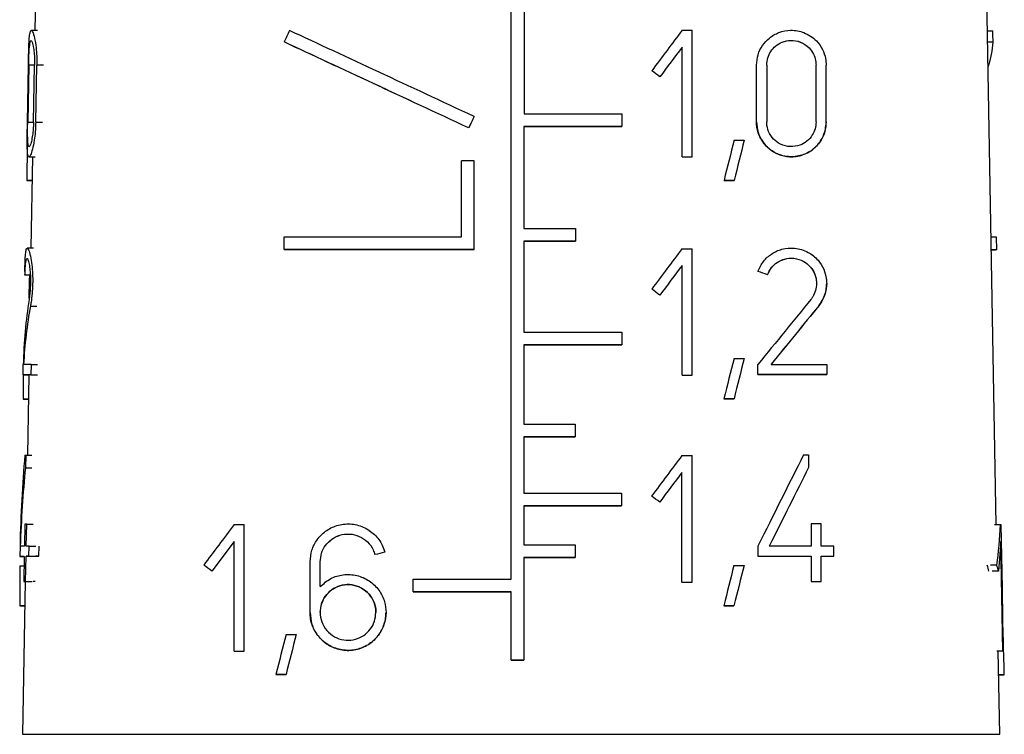
# Model space of a CAD drawing. Units: millimetres. Extents: x 10 to 416, y 10 to 287.
# Drawn here: x 60 to 65, y 138 to 143 of the extents above; entities that cross this region are included whole.
import ezdxf

# ---------------------------------------------------------------- set-up
doc = ezdxf.new("R2010")
doc.units = ezdxf.units.MM

msp = doc.modelspace()

# ---------------------------------------------------------------- linework, layer by layer
at = {"color": 7, "linetype": 'Continuous', "lineweight": 25}
for p, q in [((62.4028, 139.2965), (62.4028, 145.8264)), ((65.2134, 139.6122), (65.1137, 145.3247)), ((59.6509, 142.9737), (59.6422, 142.4789)), ((62.4778, 142.6564), (62.4778, 141.9965)), ((59.6576, 142.4789), (59.622, 142.4789)), ((63.4526, 141.747), (63.4526, 142.4803)), ((65.1634, 142.4773), (65.1938, 142.4773)), ((61.0877, 142.4123), (61.0877, 142.4123)), ((63.394, 141.747), (63.394, 142.3826)), ((65.1963, 142.4108), (65.1645, 142.4108)), ((59.5997, 141.9471), (59.6055, 142.2771)), ((59.607, 142.2772), (59.6011, 141.9472)), ((59.6347, 141.9474), (59.6411, 142.2774)), ((59.6478, 141.9474), (59.6544, 142.2774)), ((63.8252, 141.9486), (63.8252, 142.2785)), ((63.8838, 142.2785), (63.8838, 141.9485)), ((64.1698, 141.9484), (64.1698, 142.2784)), ((64.2285, 141.9484), (64.2285, 142.2784)), ((63.218, 142.2457), (63.218, 142.2457)), ((63.2649, 142.2105), (63.2649, 142.2105)), ((62.1877, 141.9805), (62.1877, 141.9805)), ((63.0445, 141.9964), (63.0445, 141.9231)), ((62.1567, 141.9141), (62.1567, 141.914)), ((62.4773, 141.9231), (62.4773, 141.3298)), ((63.0445, 141.9231), (63.0445, 141.9231)), ((63.8252, 141.9486), (63.8252, 141.9485)), ((64.2285, 141.9484), (64.2285, 141.9484)), ((63.7538, 141.8432), (63.7538, 141.8432)), ((59.6084, 141.7456), (59.6438, 141.7456)), ((59.6294, 141.7456), (59.6202, 141.2159)), ((63.394, 141.747), (63.394, 141.747)), ((63.4526, 141.747), (63.4526, 141.747)), ((62.1144, 141.283), (62.1144, 141.723)), ((62.1877, 141.2096), (62.1877, 141.723)), ((59.5966, 141.6083), (59.627, 141.6083)), ((59.627, 141.6083), (59.6004, 141.6083)), ((63.6364, 141.6099), (63.6364, 141.6099)), ((63.6951, 141.6099), (63.6951, 141.6098)), ((62.7753, 141.3298), (62.7753, 141.2564)), ((61.0877, 141.2094), (61.0877, 141.2828)), ((62.4769, 141.2565), (62.4769, 140.7298)), ((62.7753, 141.2564), (62.7753, 141.2564)), ((65.2156, 141.2812), (65.1843, 141.2812)), ((65.2169, 141.2079), (65.2156, 141.2812)), ((59.6339, 141.2159), (59.5988, 141.2159)), ((61.0877, 141.2094), (61.0877, 141.2094)), ((62.1877, 141.2096), (62.1877, 141.2096)), ((63.452, 141.0303), (63.452, 141.2137)), ((65.2169, 141.2079), (65.1855, 141.2079)), ((63.3933, 140.4804), (63.3933, 141.1159)), ((59.6161, 141.0607), (59.5855, 141.0607)), ((59.6121, 141.0285), (59.6126, 141.0607)), ((63.8332, 141.0821), (63.8332, 141.0821)), ((63.8883, 141.062), (63.8883, 141.062)), ((59.6104, 140.9266), (59.6121, 141.0285)), ((63.452, 140.847), (63.452, 141.0303)), ((64.2315, 141.0117), (64.2315, 141.0117)), ((63.2173, 140.9791), (63.2173, 140.979)), ((63.2642, 140.9438), (63.2642, 140.9438)), ((63.452, 140.6637), (63.452, 140.847)), ((63.0438, 140.7298), (63.0438, 140.6564)), ((62.4765, 140.6565), (62.4765, 140.1965)), ((63.0438, 140.6564), (63.0438, 140.6564)), ((63.452, 140.4803), (63.452, 140.6637)), ((63.7531, 140.5765), (63.7531, 140.5765)), ((63.8332, 140.4839), (63.8332, 140.5426)), ((64.2315, 140.5424), (64.2315, 140.4837)), ((59.5741, 140.4824), (59.5751, 140.5411)), ((59.6206, 140.5414), (59.6194, 140.4827)), ((59.6206, 140.5414), (59.6586, 140.5414)), ((59.5741, 140.4824), (59.6076, 140.4825)), ((59.6074, 140.4825), (59.5992, 140.016)), ((59.6194, 140.4827), (59.6574, 140.4828)), ((63.3933, 140.4804), (63.3933, 140.4803)), ((63.452, 140.4803), (63.452, 140.4803)), ((63.8332, 140.4839), (63.8332, 140.4839)), ((64.2315, 140.4837), (64.2315, 140.4837)), ((59.5751, 140.3416), (59.6049, 140.3416)), ((59.6049, 140.3416), (59.5791, 140.3416)), ((63.6358, 140.3432), (63.6358, 140.3432)), ((63.6944, 140.3432), (63.6944, 140.3432)), ((62.7747, 140.1965), (62.7747, 140.1231)), ((62.4762, 140.1231), (62.4762, 139.7965)), ((62.7747, 140.1231), (62.7747, 140.1231)), ((59.5896, 140.016), (59.5883, 139.9435)), ((59.5896, 140.016), (59.6261, 140.016)), ((63.4515, 139.8304), (63.4515, 140.0137)), ((64.1266, 140.0171), (64.1266, 139.9446)), ((59.5883, 139.9435), (59.6247, 139.9435)), ((63.3928, 139.2804), (63.3928, 139.9159)), ((64.1266, 139.9446), (64.1266, 139.9446)), ((63.4515, 139.647), (63.4515, 139.8304)), ((63.0433, 139.7964), (63.0433, 139.7231)), ((63.2168, 139.7791), (63.2168, 139.779)), ((63.2637, 139.7439), (63.2637, 139.7438)), ((62.476, 139.7231), (62.476, 139.4965)), ((63.0433, 139.7231), (63.0433, 139.7231)), ((63.4515, 139.4637), (63.4515, 139.647)), ((59.5845, 139.6163), (59.582, 139.488)), ((59.5954, 139.6164), (59.5845, 139.6163)), ((59.5929, 139.488), (59.5954, 139.6164)), ((59.5954, 139.6164), (59.6328, 139.6164)), ((60.8559, 139.4302), (60.8559, 139.6135)), ((64.1412, 139.6175), (64.1412, 139.4891)), ((64.1999, 139.4891), (64.1999, 139.6174)), ((65.2385, 139.6122), (65.2034, 139.6122)), ((65.2463, 139.4289), (65.243, 139.6122)), ((60.7973, 139.5157), (60.6682, 139.3436)), ((60.7973, 138.8802), (60.7973, 139.5157)), ((60.7973, 139.5157), (60.7973, 139.5157)), ((59.5567, 139.4878), (59.5557, 139.4291)), ((59.6098, 139.4881), (59.5929, 139.488)), ((59.6086, 139.4294), (59.6098, 139.4881)), ((59.6098, 139.4881), (59.6483, 139.4881)), ((59.6665, 139.4295), (59.6676, 139.4881)), ((62.7743, 139.4965), (62.7743, 139.4231)), ((63.4515, 139.2804), (63.4515, 139.4637)), ((63.8332, 139.4892), (63.8332, 139.4306)), ((64.2732, 139.4304), (64.2732, 139.4891)), ((65.2403, 139.5145), (65.227, 139.3425)), ((65.2519, 138.8789), (65.2403, 139.5145)), ((59.5557, 139.4291), (59.5809, 139.4291)), ((59.5809, 139.4293), (59.5781, 139.2827)), ((59.5889, 139.2827), (59.5918, 139.4294)), ((59.5918, 139.4294), (59.6292, 139.4294)), ((59.6086, 139.4294), (59.5918, 139.4294)), ((59.6086, 139.4294), (59.6665, 139.4295)), ((59.6665, 139.4295), (59.648, 139.4294)), ((60.8559, 139.2469), (60.8559, 139.4302)), ((61.6135, 139.4392), (61.6135, 139.4391)), ((61.6702, 139.4544), (61.6702, 139.4543)), ((62.4755, 139.4231), (62.4755, 138.8263)), ((62.7743, 139.4231), (62.7743, 139.4231)), ((63.8332, 139.4306), (63.8332, 139.4306)), ((64.1412, 139.4305), (64.1412, 139.2838)), ((64.1999, 139.2838), (64.1999, 139.4304)), ((64.2732, 139.4304), (64.2732, 139.4304)), ((65.2496, 139.2455), (65.2463, 139.4289)), ((59.556, 139.375), (59.5798, 139.375)), ((60.6213, 139.3788), (60.6213, 139.3787)), ((61.2377, 139.104), (61.2377, 139.3973)), ((61.2963, 139.2536), (61.2963, 139.3973)), ((63.7526, 139.3765), (63.7526, 139.3765)), ((65.2179, 139.3777), (65.1808, 139.3777)), ((60.6682, 139.3436), (60.6682, 139.3436)), ((61.8359, 139.2231), (61.8359, 139.2964)), ((65.227, 139.3425), (65.1905, 139.3425)), ((59.5864, 139.2827), (59.571, 138.3971)), ((59.5889, 139.2827), (59.5781, 139.2827)), ((59.5781, 139.2827), (59.6146, 139.2827)), ((59.5889, 139.2827), (59.6263, 139.2827)), ((59.6451, 139.2827), (59.633, 139.2827)), ((60.8559, 139.0635), (60.8559, 139.2469)), ((63.3928, 139.2804), (63.3928, 139.2804)), ((63.4515, 139.2804), (63.4515, 139.2803)), ((64.1412, 139.2838), (64.1412, 139.2838)), ((64.1999, 139.2838), (64.1999, 139.2837)), ((65.2529, 139.0622), (65.2496, 139.2455)), ((61.8359, 139.2231), (61.8359, 139.2231)), ((62.4028, 138.8263), (62.4028, 139.2231)), ((59.5548, 139.1416), (59.584, 139.1416)), ((59.584, 139.1416), (59.559, 139.1416)), ((63.6353, 139.1432), (63.6353, 139.1432)), ((63.6939, 139.1432), (63.6939, 139.1432)), ((60.8559, 138.8802), (60.8559, 139.0635)), ((61.2377, 139.104), (61.2377, 139.104)), ((61.2963, 139.104), (61.2963, 139.104)), ((61.619, 139.1041), (61.619, 139.1041)), ((61.6777, 139.1041), (61.6777, 139.1041)), ((65.2562, 138.8789), (65.2529, 139.0622)), ((61.1571, 138.9766), (61.1571, 138.9766)), ((60.7973, 138.8802), (60.7973, 138.8802)), ((60.8559, 138.8802), (60.8559, 138.8802)), ((65.2519, 138.8789), (65.2169, 138.8789)), ((65.2562, 138.8789), (65.2217, 138.8789)), ((65.2346, 138.3971), (65.2262, 138.8789)), ((62.4028, 138.8263), (62.4028, 138.8263)), ((62.4755, 138.8263), (62.4755, 138.8263)), ((61.0397, 138.7432), (61.0397, 138.7432)), ((61.0984, 138.7432), (61.0984, 138.7432)), ((65.2286, 138.7417), (65.2609, 138.7417)), ((65.2584, 138.7416), (65.2286, 138.7416))]:
    msp.add_line(p, q, dxfattribs=at)
at = {"color": 8, "linetype": 'Continuous', "lineweight": 25}
for p, q in [((59.6411, 142.2772), (59.607, 142.2772)), ((59.6927, 142.2774), (59.6544, 142.2774)), ((59.6011, 141.9472), (59.6347, 141.9472)), ((59.6478, 141.9474), (59.686, 141.9474)), ((59.6171, 140.8811), (59.6545, 140.8811)), ((64.1854, 140.8821), (64.1854, 140.8821))]:
    msp.add_line(p, q, dxfattribs=at)
at = {"color": 7, "linetype": 'Continuous', "lineweight": 25, "flags": 128}
for points in [[(63.394, 142.4803), (63.4013, 142.4803), (63.4087, 142.4803), (63.416, 142.4803), (63.4234, 142.4803), (63.4307, 142.4803), (63.438, 142.4803), (63.4453, 142.4803), (63.4526, 142.4803)], [(62.4778, 141.9965), (62.5493, 141.9964), (62.6207, 141.9964), (62.6919, 141.9964), (62.763, 141.9964), (62.8338, 141.9964), (62.9044, 141.9964), (62.9746, 141.9964), (63.0445, 141.9964)], [(63.0445, 141.9231), (62.9746, 141.9231), (62.9043, 141.9231), (62.8337, 141.9231), (62.7628, 141.9231), (62.6916, 141.9231), (62.6203, 141.9231), (62.5489, 141.9231), (62.4773, 141.9231)], [(62.4773, 141.9231), (62.5489, 141.9231), (62.6204, 141.9231), (62.6917, 141.9231), (62.7628, 141.9231), (62.8337, 141.9231), (62.9043, 141.9231), (62.9746, 141.9231), (63.0445, 141.923)], [(63.6951, 141.8432), (63.7025, 141.8432), (63.7099, 141.8432), (63.7172, 141.8432), (63.7245, 141.8432), (63.7319, 141.8432), (63.7392, 141.8432), (63.7465, 141.8432), (63.7538, 141.8432)], [(63.394, 141.747), (63.4013, 141.747), (63.4087, 141.747), (63.416, 141.747), (63.4234, 141.747), (63.4307, 141.747), (63.438, 141.747), (63.4453, 141.747), (63.4526, 141.747)], [(63.394, 141.747), (63.4013, 141.747), (63.4087, 141.747), (63.416, 141.747), (63.4234, 141.747), (63.4307, 141.747), (63.438, 141.747), (63.4453, 141.747), (63.4526, 141.747)], [(62.1877, 141.723), (62.1785, 141.723), (62.1694, 141.723), (62.1602, 141.723), (62.151, 141.723), (62.1419, 141.723), (62.1327, 141.723), (62.1235, 141.723), (62.1144, 141.723)], [(63.6951, 141.6099), (63.6878, 141.6099), (63.6805, 141.6099), (63.6732, 141.6099), (63.6659, 141.6099), (63.6585, 141.6099), (63.6512, 141.6099), (63.6438, 141.6099), (63.6364, 141.6099)], [(63.6364, 141.6098), (63.6438, 141.6098), (63.6512, 141.6098), (63.6585, 141.6098), (63.6659, 141.6098), (63.6732, 141.6098), (63.6805, 141.6098), (63.6878, 141.6098), (63.6951, 141.6098)], [(62.4773, 141.3298), (62.5147, 141.3298), (62.552, 141.3298), (62.5893, 141.3298), (62.6266, 141.3298), (62.6639, 141.3298), (62.7011, 141.3298), (62.7382, 141.3298), (62.7753, 141.3298)], [(61.0877, 141.2828), (61.2085, 141.2828), (61.332, 141.2828), (61.458, 141.2829), (61.5861, 141.2829), (61.7161, 141.2829), (61.8477, 141.2829), (61.9806, 141.283), (62.1144, 141.283)], [(62.7753, 141.2564), (62.7382, 141.2564), (62.701, 141.2564), (62.6637, 141.2565), (62.6264, 141.2565), (62.5891, 141.2565), (62.5517, 141.2565), (62.5143, 141.2565), (62.4769, 141.2565)], [(62.4769, 141.2564), (62.5143, 141.2564), (62.5517, 141.2564), (62.5891, 141.2564), (62.6264, 141.2564), (62.6637, 141.2564), (62.701, 141.2564), (62.7382, 141.2564), (62.7753, 141.2564)], [(62.1877, 141.2096), (62.0444, 141.2096), (61.9019, 141.2096), (61.7608, 141.2096), (61.6214, 141.2096), (61.484, 141.2095), (61.3491, 141.2095), (61.2168, 141.2095), (61.0877, 141.2094)], [(61.0877, 141.2094), (61.2165, 141.2094), (61.3485, 141.2095), (61.4834, 141.2095), (61.6207, 141.2095), (61.7602, 141.2096), (61.9015, 141.2096), (62.0441, 141.2096), (62.1877, 141.2096)], [(63.3933, 141.2137), (63.4007, 141.2137), (63.408, 141.2137), (63.4154, 141.2137), (63.4227, 141.2137), (63.43, 141.2137), (63.4374, 141.2137), (63.4447, 141.2137), (63.452, 141.2137)], [(62.4769, 140.7298), (62.5484, 140.7298), (62.6198, 140.7298), (62.6911, 140.7298), (62.7622, 140.7298), (62.833, 140.7298), (62.9036, 140.7298), (62.9739, 140.7298), (63.0438, 140.7298)], [(63.0438, 140.6564), (62.9739, 140.6564), (62.9035, 140.6564), (62.8329, 140.6564), (62.762, 140.6565), (62.6908, 140.6565), (62.6195, 140.6565), (62.548, 140.6565), (62.4765, 140.6565)], [(62.4765, 140.6564), (62.5481, 140.6564), (62.6196, 140.6564), (62.6909, 140.6564), (62.7621, 140.6564), (62.833, 140.6564), (62.9036, 140.6564), (62.9739, 140.6564), (63.0438, 140.6564)], [(63.6944, 140.5765), (63.7018, 140.5765), (63.7092, 140.5765), (63.7165, 140.5765), (63.7239, 140.5765), (63.7312, 140.5765), (63.7385, 140.5765), (63.7458, 140.5765), (63.7531, 140.5765)], [(63.9089, 140.5425), (63.951, 140.5425), (63.9926, 140.5425), (64.0337, 140.5425), (64.0744, 140.5425), (64.1145, 140.5425), (64.154, 140.5424), (64.193, 140.5424), (64.2315, 140.5424)], [(63.3933, 140.4804), (63.4007, 140.4804), (63.408, 140.4804), (63.4154, 140.4804), (63.4227, 140.4804), (63.43, 140.4804), (63.4374, 140.4803), (63.4447, 140.4803), (63.452, 140.4803)], [(63.3933, 140.4803), (63.4007, 140.4803), (63.408, 140.4803), (63.4154, 140.4803), (63.4227, 140.4803), (63.43, 140.4803), (63.4374, 140.4803), (63.4447, 140.4803), (63.452, 140.4803)], [(64.2315, 140.4837), (64.1845, 140.4838), (64.1366, 140.4838), (64.0879, 140.4838), (64.0385, 140.4838), (63.9882, 140.4838), (63.9373, 140.4839), (63.8856, 140.4839), (63.8332, 140.4839)], [(63.8332, 140.4839), (63.8857, 140.4838), (63.9375, 140.4838), (63.9886, 140.4838), (64.0388, 140.4838), (64.0882, 140.4838), (64.1369, 140.4837), (64.1846, 140.4837), (64.2315, 140.4837)], [(63.6944, 140.3432), (63.6872, 140.3432), (63.6798, 140.3432), (63.6725, 140.3432), (63.6652, 140.3432), (63.6579, 140.3432), (63.6505, 140.3432), (63.6432, 140.3432), (63.6358, 140.3432)], [(63.6358, 140.3432), (63.6432, 140.3432), (63.6505, 140.3432), (63.6579, 140.3432), (63.6652, 140.3432), (63.6725, 140.3432), (63.6798, 140.3432), (63.6872, 140.3432), (63.6944, 140.3432)], [(62.4765, 140.1965), (62.5139, 140.1965), (62.5512, 140.1965), (62.5886, 140.1965), (62.6259, 140.1965), (62.6632, 140.1965), (62.7004, 140.1965), (62.7376, 140.1965), (62.7747, 140.1965)], [(62.7747, 140.1231), (62.7375, 140.1231), (62.7003, 140.1231), (62.6631, 140.1231), (62.6258, 140.1231), (62.5884, 140.1231), (62.551, 140.1231), (62.5136, 140.1231), (62.4762, 140.1231)], [(62.4762, 140.1231), (62.5136, 140.1231), (62.551, 140.1231), (62.5884, 140.1231), (62.6258, 140.1231), (62.6631, 140.1231), (62.7003, 140.1231), (62.7375, 140.1231), (62.7747, 140.1231)], [(59.5851, 140.016), (59.5857, 140.016), (59.5862, 140.016), (59.5868, 140.016), (59.5873, 140.016), (59.5879, 140.016), (59.5885, 140.016), (59.5891, 140.016), (59.5896, 140.016)], [(63.3928, 140.0137), (63.4002, 140.0137), (63.4075, 140.0137), (63.4149, 140.0137), (63.4222, 140.0137), (63.4295, 140.0137), (63.4368, 140.0137), (63.4442, 140.0137), (63.4515, 140.0137)], [(64.0972, 140.0171), (64.1009, 140.0171), (64.1046, 140.0171), (64.1083, 140.0171), (64.1119, 140.0171), (64.1156, 140.0171), (64.1192, 140.0171), (64.1229, 140.0171), (64.1266, 140.0171)], [(62.4762, 139.7965), (62.5477, 139.7965), (62.6192, 139.7965), (62.6905, 139.7965), (62.7616, 139.7965), (62.8325, 139.7965), (62.9031, 139.7964), (62.9734, 139.7964), (63.0433, 139.7964)], [(63.0433, 139.7231), (62.9733, 139.7231), (62.903, 139.7231), (62.8324, 139.7231), (62.7615, 139.7231), (62.6903, 139.7231), (62.619, 139.7231), (62.5475, 139.7231), (62.476, 139.7231)], [(62.476, 139.7231), (62.5476, 139.7231), (62.619, 139.7231), (62.6904, 139.7231), (62.7615, 139.7231), (62.8324, 139.7231), (62.9031, 139.7231), (62.9734, 139.7231), (63.0433, 139.7231)], [(60.7973, 139.6135), (60.8045, 139.6135), (60.8118, 139.6135), (60.8192, 139.6135), (60.8265, 139.6135), (60.8338, 139.6135), (60.8412, 139.6135), (60.8485, 139.6135), (60.8559, 139.6135)], [(64.1999, 139.6174), (64.1926, 139.6174), (64.1853, 139.6174), (64.178, 139.6174), (64.1707, 139.6174), (64.1634, 139.6174), (64.156, 139.6174), (64.1486, 139.6175), (64.1412, 139.6175)], [(62.476, 139.4965), (62.5134, 139.4965), (62.5508, 139.4965), (62.5881, 139.4965), (62.6255, 139.4965), (62.6627, 139.4965), (62.7, 139.4965), (62.7372, 139.4965), (62.7743, 139.4965)], [(64.1412, 139.4891), (64.1119, 139.4891), (64.0823, 139.4891), (64.0524, 139.4892), (64.0222, 139.4892), (63.9917, 139.4892), (63.961, 139.4892), (63.93, 139.4892), (63.8988, 139.4892)], [(64.2732, 139.4891), (64.2642, 139.4891), (64.2551, 139.4891), (64.246, 139.4891), (64.2368, 139.4891), (64.2276, 139.4891), (64.2184, 139.4891), (64.2092, 139.4891), (64.1999, 139.4891)], [(62.7743, 139.4231), (62.7371, 139.4231), (62.6999, 139.4231), (62.6626, 139.4231), (62.6252, 139.4231), (62.5878, 139.4231), (62.5504, 139.4231), (62.513, 139.4231), (62.4755, 139.4231)], [(62.4755, 139.4231), (62.513, 139.4231), (62.5504, 139.4231), (62.5878, 139.4231), (62.6252, 139.4231), (62.6626, 139.4231), (62.6999, 139.4231), (62.7371, 139.4231), (62.7743, 139.4231)], [(63.8332, 139.4306), (63.8732, 139.4306), (63.9127, 139.4306), (63.9519, 139.4305), (63.9906, 139.4305), (64.0289, 139.4305), (64.0668, 139.4305), (64.1042, 139.4305), (64.1412, 139.4305)], [(63.8332, 139.4305), (63.8732, 139.4305), (63.9128, 139.4305), (63.952, 139.4305), (63.9908, 139.4305), (64.0291, 139.4305), (64.0669, 139.4305), (64.1043, 139.4304), (64.1412, 139.4304)], [(64.1999, 139.4304), (64.2092, 139.4304), (64.2184, 139.4304), (64.2276, 139.4304), (64.2368, 139.4304), (64.246, 139.4304), (64.2551, 139.4304), (64.2642, 139.4304), (64.2732, 139.4304)], [(64.1999, 139.4304), (64.2092, 139.4304), (64.2184, 139.4304), (64.2276, 139.4304), (64.2368, 139.4304), (64.246, 139.4304), (64.2551, 139.4304), (64.2642, 139.4304), (64.2732, 139.4304)], [(63.6939, 139.3766), (63.7013, 139.3766), (63.7087, 139.3766), (63.716, 139.3766), (63.7234, 139.3765), (63.7307, 139.3765), (63.738, 139.3765), (63.7453, 139.3765), (63.7526, 139.3765)], [(61.8359, 139.2964), (61.906, 139.2965), (61.9764, 139.2965), (62.047, 139.2965), (62.1179, 139.2965), (62.189, 139.2965), (62.2602, 139.2965), (62.3315, 139.2965), (62.4028, 139.2965)], [(63.3928, 139.2804), (63.4002, 139.2804), (63.4075, 139.2804), (63.4149, 139.2804), (63.4222, 139.2804), (63.4295, 139.2804), (63.4368, 139.2804), (63.4442, 139.2804), (63.4515, 139.2804)], [(63.3928, 139.2803), (63.4002, 139.2803), (63.4075, 139.2803), (63.4149, 139.2803), (63.4222, 139.2803), (63.4295, 139.2803), (63.4369, 139.2803), (63.4442, 139.2803), (63.4515, 139.2803)], [(64.1412, 139.2838), (64.1486, 139.2838), (64.156, 139.2838), (64.1634, 139.2838), (64.1707, 139.2838), (64.178, 139.2838), (64.1853, 139.2838), (64.1926, 139.2838), (64.1999, 139.2838)], [(64.1412, 139.2838), (64.1486, 139.2837), (64.156, 139.2837), (64.1634, 139.2837), (64.1707, 139.2837), (64.178, 139.2837), (64.1853, 139.2837), (64.1926, 139.2837), (64.1999, 139.2837)], [(62.4028, 139.2231), (62.3315, 139.2231), (62.2602, 139.2231), (62.189, 139.2231), (62.1179, 139.2231), (62.047, 139.2231), (61.9764, 139.2231), (61.906, 139.2231), (61.8359, 139.2231)], [(61.8359, 139.2231), (61.9059, 139.2231), (61.9763, 139.2231), (62.047, 139.2231), (62.1179, 139.2231), (62.1889, 139.2231), (62.2601, 139.2231), (62.3314, 139.2231), (62.4028, 139.2231)], [(63.6939, 139.1432), (63.6866, 139.1432), (63.6793, 139.1432), (63.672, 139.1432), (63.6647, 139.1432), (63.6574, 139.1432), (63.65, 139.1432), (63.6426, 139.1432), (63.6353, 139.1432)], [(63.6353, 139.1432), (63.6426, 139.1432), (63.65, 139.1432), (63.6574, 139.1432), (63.6647, 139.1432), (63.672, 139.1432), (63.6793, 139.1432), (63.6867, 139.1432), (63.6939, 139.1432)], [(61.0984, 138.9766), (61.1057, 138.9766), (61.113, 138.9766), (61.1203, 138.9766), (61.1277, 138.9766), (61.135, 138.9766), (61.1423, 138.9766), (61.1497, 138.9766), (61.1571, 138.9766)], [(60.7973, 138.8802), (60.8045, 138.8802), (60.8118, 138.8802), (60.8192, 138.8802), (60.8265, 138.8802), (60.8338, 138.8802), (60.8412, 138.8802), (60.8485, 138.8802), (60.8559, 138.8802)], [(60.7973, 138.8802), (60.8045, 138.8802), (60.8118, 138.8802), (60.8191, 138.8802), (60.8265, 138.8802), (60.8338, 138.8802), (60.8412, 138.8802), (60.8485, 138.8802), (60.8559, 138.8802)], [(62.4755, 138.8263), (62.4664, 138.8263), (62.4573, 138.8263), (62.4482, 138.8263), (62.4391, 138.8263), (62.4301, 138.8263), (62.421, 138.8263), (62.4119, 138.8263), (62.4028, 138.8263)], [(62.4028, 138.8263), (62.4119, 138.8263), (62.421, 138.8263), (62.4301, 138.8263), (62.4391, 138.8263), (62.4482, 138.8263), (62.4573, 138.8263), (62.4664, 138.8263), (62.4755, 138.8263)], [(61.0984, 138.7432), (61.091, 138.7432), (61.0837, 138.7432), (61.0763, 138.7432), (61.069, 138.7432), (61.0617, 138.7432), (61.0543, 138.7432), (61.047, 138.7432), (61.0397, 138.7432)], [(61.0397, 138.7432), (61.047, 138.7432), (61.0543, 138.7432), (61.0617, 138.7432), (61.069, 138.7432), (61.0763, 138.7432), (61.0837, 138.7432), (61.091, 138.7432), (61.0984, 138.7432)]]:
    msp.add_lwpolyline(points, dxfattribs=at)
at = {"color": 8, "linetype": 'Continuous', "lineweight": 25, "flags": 128}
msp.add_lwpolyline([(59.571, 138.3971), (59.6329, 138.3975), (59.8158, 138.3978), (60.1118, 138.3981), (60.5079, 138.3984), (60.9869, 138.3986), (61.5277, 138.3988), (62.1068, 138.3988), (62.6988, 138.3988), (63.2779, 138.3988), (63.8187, 138.3986), (64.2976, 138.3984), (64.6938, 138.3981), (64.9898, 138.3978), (65.1727, 138.3975), (65.2346, 138.3971)], dxfattribs=at)
at = {"color": 7, "linetype": 'Continuous', "lineweight": 25}
for centre, radius, start, end in [((59.6076, 142.4768), 0.8686, 269.2758, 269.5237), ((65.1722, 145.8491), 4.6414, 270.1643, 270.5511), ((59.6291, 135.0357), 5.5057, 90.0885, 90.5409), ((59.6166, 137.396), 3.0868, 89.9484, 90.7895), ((59.5877, 141.4248), 1.0832, 269.3343, 269.5472), ((65.2292, 138.389), 1.2233, 89.357, 89.5677), ((59.5873, 137.1307), 2.3573, 90.128, 90.7125), ((59.5789, 138.2277), 1.2016, 89.904, 91.1062), ((59.5689, 140.4522), 1.3107, 269.3806, 269.5671), ((65.2435, 137.8148), 1.0642, 89.3207, 89.5512), ((65.2555, 139.0031), 0.2615, 270.6206, 271.1765)]:
    msp.add_arc(centre, radius, start, end, dxfattribs=at)
for centre, major_axis, ratio, start_param, end_param in [((62.2999, 145.0103), (2.7497, 5.8968), 0.000107, 2.014565, 2.027084), ((62.4256, 141.8679), (2.8046, -1.3078), 0.000493, 1.655954, 2.055783), ((62.3372, 141.0697), (2.8185, 3.758), 0.000216, 1.186174, 1.252688), ((62.4543, 145.0104), (-1.615, 5.8634), 0.37925, 4.151653, 4.164172), ((62.4256, 141.787), (2.806, -1.3084), 0.000493, 1.667006, 2.068045), ((62.4252, 141.7872), (2.756, -1.2851), 0.000493, 1.668604, 2.077746), ((62.3372, 140.9719), (2.8202, 3.7603), 0.000216, 1.186404, 1.235302), ((62.3914, 141.787), (2.7907, 0.7689), 0.380028, 6.031904, 6.152269), ((62.4393, 142.8281), (2.7878, -2.0909), 0.000384, 1.270423, 1.288002), ((62.4386, 142.8286), (2.7378, -2.0533), 0.000384, 1.264503, 1.282434), ((62.298, 142.2154), (2.7985, 6.0014), 0.000107, 1.609997, 1.621082), ((62.2999, 142.2194), (2.7484, 5.894), 0.000107, 1.611398, 1.622687), ((62.5039, 135.6641), (-1.5265, 11.5821), 0.21366, 0.98031, 1.003944), ((62.2009, 135.8986), (2.9088, 11.5689), 0.000036, 1.031152, 1.054499), ((62.2006, 135.6642), (2.9129, 11.5852), 0.000036, 1.008246, 1.03188), ((62.2041, 135.678), (2.8626, 11.3853), 0.000036, 0.998592, 1.022781), ((62.3367, 139.8033), (2.8406, 3.7875), 0.000216, 1.189377, 1.255302), ((62.3366, 139.7054), (2.8423, 3.7897), 0.000216, 1.189603, 1.238066), ((62.3939, 141.5948), (2.8041, 0.5642), 0.303497, 3.083849, 3.106705), ((62.4206, 141.5948), (2.8093, -1.0225), 0.00053, 1.02128, 1.044137), ((62.4203, 141.5949), (2.7593, -1.0043), 0.00053, 1.010006, 1.033428), ((62.4396, 141.5607), (2.8099, -2.1074), 0.000384, 1.273219, 1.290645), ((62.4389, 141.5612), (2.7599, -2.0699), 0.000384, 1.267402, 1.285174), ((62.4335, 138.7086), (-2.1995, 3.2961), 0.554235, 0.536681, 0.668028), ((62.3415, 138.7087), (2.8597, 3.5128), 0.000239, 0.890383, 1.02173), ((62.4335, 138.6157), (-2.2008, 3.298), 0.554235, 0.516507, 0.637075), ((62.3414, 138.6157), (2.8613, 3.5148), 0.000239, 0.870209, 0.990777), ((62.3425, 138.617), (2.8113, 3.4534), 0.000239, 0.855619, 0.979539), ((62.1993, 134.6285), (2.9309, 11.6571), 0.000036, 1.035329, 1.058444), ((62.199, 134.394), (2.935, 11.6734), 0.000036, 1.012649, 1.036043), ((62.2025, 134.4079), (2.8848, 11.4735), 0.000036, 1.003174, 1.02711), ((62.5047, 134.3939), (-1.5381, 11.6703), 0.21366, 0.99403, 1.008107), ((62.4534, 136.4244), (-1.742, 5.7582), 0.402266, 0.782023, 0.893331), ((62.3362, 138.6033), (2.8615, 3.8154), 0.000216, 1.192315, 1.257695), ((62.3016, 136.4245), (2.8996, 5.7992), 0.00012, 0.902733, 1.014041), ((62.4534, 136.2931), (-1.7434, 5.7627), 0.402266, 0.769677, 0.866951), ((62.3362, 138.5055), (2.8633, 3.8177), 0.000216, 1.192537, 1.240597), ((62.3373, 138.507), (2.8132, 3.751), 0.000216, 1.185912, 1.234939), ((62.3015, 136.2931), (2.9019, 5.8037), 0.00012, 0.890387, 0.98766), ((62.3032, 136.2966), (2.8518, 5.7036), 0.00012, 0.876914, 0.97678), ((62.4399, 140.3601), (2.8309, -2.1232), 0.000384, 1.275778, 1.293063), ((62.4392, 140.3606), (2.7809, -2.0856), 0.000384, 1.270056, 1.287681), ((62.3374, 141.6657), (2.8081, 3.7441), 0.000216, 2.15105, 2.228024), ((62.4355, 141.6657), (-2.0563, 3.5778), 0.534273, 3.756722, 3.833696), ((62.3895, 139.6454), (2.8434, 0.7619), 0.00056, 1.826405, 1.847059), ((62.3897, 139.6455), (2.7933, 0.7485), 0.00056, 1.831174, 1.852231), ((62.5054, 133.1901), (-1.5491, 11.7538), 0.21366, 0.988765, 1.011937), ((62.4404, 138.0131), (2.8719, -2.1539), 0.000384, 2.236124, 2.257066), ((62.4397, 138.0136), (2.8218, -2.1164), 0.000384, 2.249803, 2.27136), ((62.1979, 133.4247), (2.9519, 11.7407), 0.000036, 1.03917, 1.062072), ((62.1976, 133.1902), (2.956, 11.757), 0.000036, 1.0167, 1.039872), ((62.2011, 133.2041), (2.9058, 11.5571), 0.000036, 1.007388, 1.031091), ((62.3843, 138.0136), (2.697, 1.5507), 0.534818, 6.13994, 6.161497), ((62.384, 138.0131), (2.7448, 1.5782), 0.534818, 6.126261, 6.147203), ((62.2099, 143.3959), (2.7779, 11.0484), 0.000036, 1.982319, 2.005483), ((62.2097, 143.1614), (2.782, 11.0647), 0.000036, 1.958675, 1.981566), ((62.2131, 143.1753), (2.7317, 10.8649), 0.000036, 1.96759, 1.990993), ((62.4992, 143.396), (-1.4562, 11.0426), 0.213694, 4.249314, 4.272477)]:
    msp.add_ellipse(centre, major_axis=major_axis, ratio=ratio, start_param=start_param, end_param=end_param, dxfattribs=at)
for points, knots in [([(59.6055, 142.2771), (59.6059, 142.2975), (59.6066, 142.3384), (59.6081, 142.393), (59.6104, 142.438), (59.6145, 142.4702), (59.6214, 142.4834), (59.6319, 142.47), (59.6432, 142.4288), (59.6512, 142.3727), (59.6546, 142.3221), (59.6545, 142.2904), (59.6544, 142.2774)], [0, 0, 0, 0, 0.086533, 0.172881, 0.263934, 0.367303, 0.48707, 0.624012, 0.769446, 0.865363, 0.945132, 1, 1, 1, 1]), ([(63.8252, 142.2785), (63.827, 142.299), (63.8307, 142.3398), (63.8584, 142.3944), (63.8999, 142.4393), (63.9565, 142.4715), (64.0263, 142.4847), (64.1029, 142.4711), (64.1671, 142.4299), (64.2076, 142.3737), (64.2259, 142.3231), (64.2278, 142.2913), (64.2285, 142.2784)], [0, 0, 0, 0, 0.086533, 0.172881, 0.263934, 0.367303, 0.48707, 0.624012, 0.769446, 0.865363, 0.945132, 1, 1, 1, 1]), ([(59.607, 142.2772), (59.6073, 142.2915), (59.6079, 142.3202), (59.6095, 142.3586), (59.6118, 142.3906), (59.6153, 142.4137), (59.6205, 142.4235), (59.6276, 142.414), (59.6348, 142.3845), (59.6395, 142.3443), (59.6414, 142.3085), (59.6412, 142.2862), (59.6411, 142.2774)], [0, 0, 0, 0, 0.085876, 0.171545, 0.262402, 0.366713, 0.488291, 0.626688, 0.771199, 0.866538, 0.947159, 1, 1, 1, 1]), ([(63.8838, 142.2785), (63.8851, 142.2929), (63.8877, 142.3216), (63.907, 142.36), (63.936, 142.3919), (63.976, 142.415), (64.0259, 142.4247), (64.0807, 142.4152), (64.1266, 142.3856), (64.1554, 142.3454), (64.1681, 142.3095), (64.1693, 142.2872), (64.1698, 142.2784)], [0, 0, 0, 0, 0.085876, 0.171545, 0.262402, 0.366713, 0.488291, 0.626688, 0.771199, 0.866538, 0.947159, 1, 1, 1, 1]), ([(63.8838, 142.2785), (63.8851, 142.2928), (63.8876, 142.3213), (63.9068, 142.3595), (63.9355, 142.3914), (63.9753, 142.4147), (64.025, 142.4247), (64.0802, 142.4154), (64.1264, 142.3858), (64.1552, 142.3456), (64.1681, 142.3098), (64.1693, 142.2874), (64.1698, 142.2784)], [0, 0, 0, 0, 0.084994, 0.169776, 0.259852, 0.36379, 0.485668, 0.625318, 0.77187, 0.866669, 0.946332, 1, 1, 1, 1]), ([(59.6478, 141.9474), (59.647, 141.9283), (59.6455, 141.8902), (59.6383, 141.8346), (59.6285, 141.7873), (59.617, 141.7527), (59.6067, 141.7402), (59.6004, 141.7587), (59.5982, 141.804), (59.5984, 141.8632), (59.5992, 141.9153), (59.5996, 141.9423), (59.5997, 141.9471)], [0, 0, 0, 0, 0.08102, 0.161675, 0.272385, 0.385085, 0.522263, 0.668008, 0.77635, 0.885288, 0.979432, 1, 1, 1, 1]), ([(59.6347, 141.9474), (59.6342, 141.9337), (59.6332, 141.9063), (59.6287, 141.8667), (59.6226, 141.8333), (59.6153, 141.8091), (59.6084, 141.8005), (59.6035, 141.8134), (59.6011, 141.8453), (59.6005, 141.8877), (59.6008, 141.9249), (59.6011, 141.9439), (59.6011, 141.9472)], [0, 0, 0, 0, 0.082006, 0.163678, 0.273322, 0.384664, 0.519438, 0.664514, 0.774865, 0.885875, 0.98054, 1, 1, 1, 1]), ([(64.2285, 141.9484), (64.2269, 141.9293), (64.2236, 141.8912), (64.1976, 141.8356), (64.1556, 141.7884), (64.094, 141.7538), (64.0186, 141.7414), (63.9419, 141.76), (63.8789, 141.8053), (63.8389, 141.8646), (63.8259, 141.9168), (63.8253, 141.9437), (63.8252, 141.9486)], [0, 0, 0, 0, 0.08102, 0.161675, 0.272385, 0.385085, 0.522263, 0.668008, 0.77635, 0.885288, 0.979432, 1, 1, 1, 1]), ([(63.8252, 141.9485), (63.8269, 141.9284), (63.8304, 141.8883), (63.8574, 141.8343), (63.8977, 141.7897), (63.9523, 141.7573), (64.02, 141.7426), (64.0957, 141.7532), (64.1612, 141.7916), (64.2043, 141.8467), (64.2253, 141.8995), (64.2275, 141.9337), (64.2285, 141.9483)], [0, 0, 0, 0, 0.084363, 0.168587, 0.256424, 0.355638, 0.471154, 0.605445, 0.752739, 0.855599, 0.938122, 1, 1, 1, 1]), ([(64.1698, 141.9484), (64.1687, 141.9347), (64.1663, 141.9074), (64.1475, 141.8678), (64.1174, 141.8344), (64.0739, 141.8103), (64.0209, 141.8018), (63.967, 141.8147), (63.9221, 141.8467), (63.8935, 141.8891), (63.8843, 141.9263), (63.8839, 141.9453), (63.8838, 141.9485)], [0, 0, 0, 0, 0.0820062, 0.1636784, 0.2733225, 0.3846638, 0.5194376, 0.6645141, 0.7748654, 0.8858753, 0.9805402, 1, 1, 1, 1]), ([(59.5846, 141.0807), (59.5851, 141.1011), (59.586, 141.1419), (59.5886, 141.1856), (59.5931, 141.2136), (59.6006, 141.2195), (59.611, 141.1976), (59.6211, 141.1525), (59.6278, 141.0981), (59.6302, 141.0494), (59.6301, 141.0012), (59.6274, 140.9525), (59.6221, 140.9095), (59.6184, 140.8884), (59.6171, 140.8811)], [0, 0, 0, 0, 0.088096, 0.175839, 0.273366, 0.386311, 0.513322, 0.621532, 0.705824, 0.776659, 0.814294, 0.887895, 0.961166, 1, 1, 1, 1]), ([(63.8332, 141.0821), (63.843, 141.1025), (63.8626, 141.1433), (63.913, 141.187), (63.9751, 141.2149), (64.0492, 141.2207), (64.1223, 141.1988), (64.1799, 141.1536), (64.2152, 141.0991), (64.2294, 141.0504), (64.2329, 141.0022), (64.2257, 140.9535), (64.2067, 140.9105), (64.1909, 140.8894), (64.1854, 140.8821)], [0, 0, 0, 0, 0.088096, 0.175839, 0.273366, 0.386311, 0.513322, 0.621532, 0.705824, 0.776659, 0.814294, 0.887895, 0.961166, 1, 1, 1, 1]), ([(59.5855, 141.0607), (59.5861, 141.0753), (59.5871, 141.1044), (59.5897, 141.1357), (59.5935, 141.1558), (59.5991, 141.1598), (59.606, 141.1436), (59.6122, 141.1108), (59.6163, 141.0699), (59.6174, 141.0348), (59.617, 141.0007), (59.6155, 140.9686), (59.6122, 140.938), (59.6099, 140.923), (59.6091, 140.9181)], [0, 0, 0, 0, 0.088687, 0.176985, 0.276094, 0.39122, 0.519396, 0.624754, 0.70864, 0.793075, 0.814753, 0.889302, 0.96355, 1, 1, 1, 1]), ([(63.8883, 141.062), (63.8954, 141.0766), (63.9094, 141.1058), (63.9454, 141.137), (63.99, 141.157), (64.0436, 141.161), (64.096, 141.1447), (64.1369, 141.1119), (64.163, 141.071), (64.172, 141.0358), (64.1734, 141.0018), (64.1686, 140.9697), (64.1549, 140.9391), (64.1436, 140.9241), (64.1399, 140.9192)], [0, 0, 0, 0, 0.088687, 0.176985, 0.276094, 0.39122, 0.519396, 0.624754, 0.70864, 0.793075, 0.814753, 0.889302, 0.96355, 1, 1, 1, 1]), ([(63.8883, 141.062), (63.8954, 141.0766), (63.9093, 141.1057), (63.9453, 141.1368), (63.9898, 141.157), (64.0436, 141.161), (64.0961, 141.1447), (64.1371, 141.1117), (64.1617, 141.0728), (64.1717, 141.0384), (64.1726, 141.0183), (64.1728, 141.0117)], [0, 0, 0, 0, 0.108275, 0.216056, 0.337628, 0.479705, 0.638727, 0.768267, 0.870373, 0.95712, 1, 1, 1, 1]), ([(64.1854, 140.8821), (64.1966, 140.8983), (64.219, 140.9308), (64.2307, 140.9793), (64.2314, 141.0065), (64.2315, 141.0117)], [0, 0, 0, 0, 0.445527, 0.89429, 1, 1, 1, 1]), ([(61.2377, 139.3973), (61.2398, 139.4204), (61.2441, 139.4667), (61.2771, 139.5289), (61.3268, 139.579), (61.3929, 139.6121), (61.4696, 139.6217), (61.5472, 139.6037), (61.6131, 139.5594), (61.6534, 139.5052), (61.6658, 139.4676), (61.6702, 139.4544)], [0, 0, 0, 0, 0.105855, 0.211571, 0.321116, 0.439398, 0.565024, 0.692752, 0.817102, 0.93581, 1, 1, 1, 1]), ([(61.2963, 139.3973), (61.2979, 139.4144), (61.3011, 139.4485), (61.3256, 139.4943), (61.3624, 139.5311), (61.411, 139.5551), (61.467, 139.5618), (61.5237, 139.5485), (61.572, 139.5159), (61.6014, 139.4761), (61.6104, 139.4486), (61.6135, 139.4392)], [0, 0, 0, 0, 0.106537, 0.212954, 0.322745, 0.44042, 0.565183, 0.692705, 0.817724, 0.937254, 1, 1, 1, 1]), ([(61.2963, 139.3973), (61.2979, 139.4143), (61.3011, 139.4484), (61.3255, 139.4941), (61.3621, 139.5308), (61.4106, 139.5549), (61.4667, 139.5618), (61.5235, 139.5485), (61.5719, 139.5159), (61.6014, 139.4761), (61.6104, 139.4486), (61.6135, 139.4391)], [0, 0, 0, 0, 0.106156, 0.212186, 0.321701, 0.439385, 0.564437, 0.692379, 0.817718, 0.937337, 1, 1, 1, 1]), ([(61.2963, 139.2536), (61.3158, 139.2707), (61.3548, 139.3049), (61.4303, 139.3266), (61.5088, 139.323), (61.5821, 139.2912), (61.639, 139.2365), (61.6711, 139.1708), (61.6811, 139.1009), (61.6697, 139.032), (61.6354, 138.9679), (61.5824, 138.9181), (61.5156, 138.8876), (61.441, 138.8804), (61.366, 138.899), (61.3003, 138.9435), (61.2546, 139.0083), (61.2387, 139.0661), (61.2379, 139.0977), (61.2377, 139.104)], [0, 0, 0, 0, 0.064225, 0.128353, 0.19464, 0.260477, 0.323735, 0.384135, 0.43362, 0.490863, 0.54809, 0.605805, 0.665202, 0.72724, 0.792255, 0.859031, 0.924363, 0.984899, 1, 1, 1, 1]), ([(61.619, 139.1041), (61.6173, 139.0865), (61.614, 139.0515), (61.588, 139.0045), (61.5497, 138.968), (61.5007, 138.9455), (61.4457, 138.94), (61.3904, 138.9536), (61.3423, 138.9863), (61.3087, 139.0338), (61.2974, 139.0761), (61.2956, 139.1162), (61.3018, 139.1552), (61.3255, 139.201), (61.3625, 139.2378), (61.411, 139.2617), (61.4671, 139.2685), (61.5237, 139.2551), (61.5722, 139.2225), (61.6056, 139.1761), (61.618, 139.1339), (61.6188, 139.1099), (61.619, 139.1041)], [0, 0, 0, 0, 0.050354, 0.10069, 0.151599, 0.204278, 0.259449, 0.317104, 0.375893, 0.433115, 0.486368, 0.500088, 0.549055, 0.597966, 0.648423, 0.702489, 0.759798, 0.818369, 0.875795, 0.93071, 0.983137, 1, 1, 1, 1]), ([(61.2963, 139.104), (61.2979, 139.121), (61.3011, 139.155), (61.3255, 139.2008), (61.3621, 139.2375), (61.4106, 139.2616), (61.4667, 139.2685), (61.5235, 139.2552), (61.5721, 139.2226), (61.6055, 139.1761), (61.618, 139.1339), (61.6188, 139.1099), (61.619, 139.1041)], [0, 0, 0, 0, 0.097611, 0.195108, 0.295797, 0.403967, 0.518883, 0.636442, 0.751617, 0.861558, 0.966325, 1, 1, 1, 1]), ([(61.2377, 139.104), (61.2399, 139.0807), (61.2442, 139.0341), (61.2776, 138.9717), (61.3279, 138.9214), (61.3951, 138.8885), (61.473, 138.8798), (61.5507, 138.8994), (61.616, 138.9448), (61.6602, 139.0079), (61.6764, 139.0643), (61.6774, 139.0964), (61.6777, 139.1041)], [0, 0, 0, 0, 0.098068, 0.195964, 0.298421, 0.409577, 0.526949, 0.644665, 0.757654, 0.864728, 0.967525, 1, 1, 1, 1])]:
    msp.add_open_spline(points, degree=3, knots=knots, dxfattribs=at)

doc.saveas('drawing.dxf')
